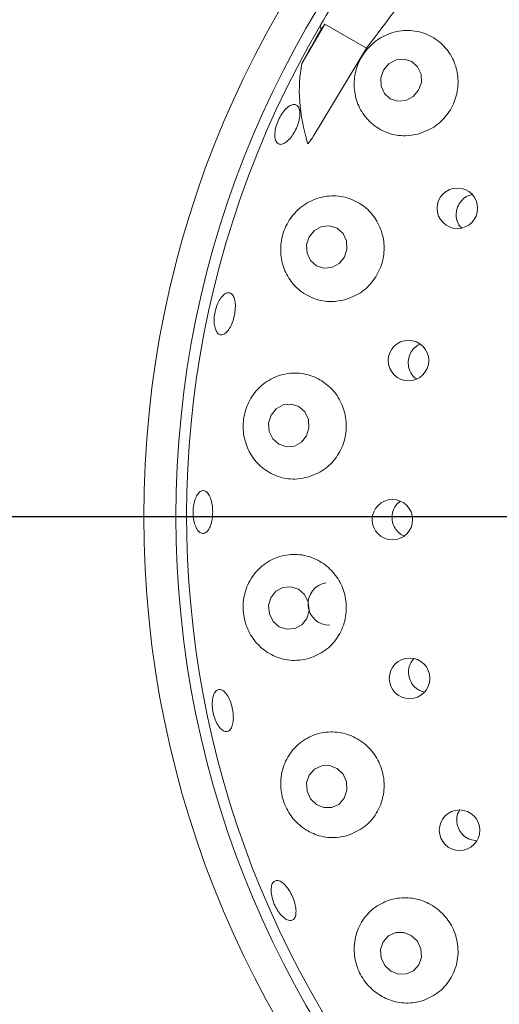
# Model space of a CAD drawing. Units: millimetres. Extents: x 5 to 415, y 5 to 292.
# Drawn here: x 45 to 47, y 106 to 112 of the extents above; entities that cross this region are included whole.
import ezdxf

# ---------------------------------------------------------------- set-up
doc = ezdxf.new("R2010")
doc.units = ezdxf.units.MM
doc.layers.add('BEMAßUNG', color=96, linetype='Continuous')
doc.styles.add('SLDTEXTSTYLE0', font='TXT', dxfattribs={"width": 0.75})
doc.dimstyles.new('SLDDIMSTYLE0', dxfattribs={"dimtxt": 3.175, "dimasz": 3.302, "dimexe": 0, "dimexo": 0.0625, "dimgap": 0.79375, "dimtad": 1, "dimlfac": 18, "dimrnd": 1e-09, "dimzin": 12, "dimdsep": 46, "dimtxsty": 'SLDTEXTSTYLE0', "dimsah": 1, "dimcen": 0.09, "dimadec": 0, "dimazin": 3, "dimtfac": 1, "dimtofl": 0, "dimtmove": 0, "dimatfit": 3, "dimfxl": 0, "dimfrac": 2, "dimtolj": 1, "dimtzin": 12, "dimarcsym": 0})
doc.dimstyles.new('SLDDIMSTYLE2', dxfattribs={"dimtxt": 3.175, "dimasz": 3.302, "dimexe": 0, "dimexo": 0.0625, "dimgap": 0.79375, "dimtad": 1, "dimlfac": 18, "dimrnd": 1e-09, "dimzin": 12, "dimdsep": 46, "dimtxsty": 'SLDTEXTSTYLE0', "dimsah": 1, "dimcen": 0.09, "dimadec": 0, "dimazin": 3, "dimtfac": 1, "dimtmove": 0, "dimatfit": 0, "dimfxl": 0, "dimfrac": 2, "dimtolj": 1, "dimtzin": 12, "dimarcsym": 0})

# ---------------------------------------------------------------- blocks, each defined once
blk = doc.blocks.new('_D_20')
at = {"layer": 'BEMAßUNG'}
for p, q in [((50.7756, 107.9868), (50.7756, 80.4148)), ((31.3311, 85.7645), (31.3311, 80.4148)), ((31.3311, 81.4148), (24.9811, 81.4148)), ((50.7756, 81.4148), (31.3311, 81.4148)), ((50.7756, 81.4148), (57.1256, 81.4148))]:
    blk.add_line(p, q, dxfattribs=at)
for points in [[(31.3311, 81.4148), (28.0291, 81.9228), (28.0291, 80.9068)], [(50.7756, 81.4148), (54.0776, 80.9068), (54.0776, 81.9228)]]:
    blk.add_solid(points, dxfattribs=at)
at = {"layer": 'BEMAßUNG', "insert": (35.9916, 85.5076), "char_height": 3.175, "attachment_point": 1, "style": 'SLDTEXTSTYLE0'}
blk.add_mtext('350', dxfattribs=at)
blk = doc.blocks.new('_D_22')
at = {"layer": 'BEMAßUNG'}
for p, q in [((49.7756, 108.9868), (24.6452, 108.9868)), ((25.6452, 108.9868), (25.6452, 86.7645)), ((30.5017, 86.7645), (24.6452, 86.7645))]:
    blk.add_line(p, q, dxfattribs=at)
for points in [[(25.6452, 108.9868), (25.1372, 105.6848), (26.1532, 105.6848)], [(25.6452, 86.7645), (26.1532, 90.0665), (25.1372, 90.0665)]]:
    blk.add_solid(points, dxfattribs=at)
at = {"layer": 'BEMAßUNG', "insert": (21.5524, 94.3893), "char_height": 3.175, "attachment_point": 1, "rotation": 90, "style": 'SLDTEXTSTYLE0'}
blk.add_mtext('400', dxfattribs=at)
blk = doc.blocks.new('_D_23')
at = {"layer": 'BEMAßUNG'}
for p, q in [((49.7756, 136.7645), (24.6452, 136.7645)), ((25.6452, 108.9868), (25.6452, 136.7645)), ((49.7756, 108.9868), (24.6452, 108.9868))]:
    blk.add_line(p, q, dxfattribs=at)
for points in [[(25.6452, 136.7645), (25.1372, 133.4625), (26.1532, 133.4625)], [(25.6452, 108.9868), (26.1532, 112.2888), (25.1372, 112.2888)]]:
    blk.add_solid(points, dxfattribs=at)
at = {"layer": 'BEMAßUNG', "insert": (21.5524, 119.6958), "char_height": 3.175, "attachment_point": 1, "rotation": 90, "style": 'SLDTEXTSTYLE0'}
blk.add_mtext('500', dxfattribs=at)

msp = doc.modelspace()

# ---------------------------------------------------------------- linework, layer by layer
at = {"color": 7, "linetype": 'Continuous', "lineweight": 15}
for p, q in [((46.46277, 111.53888), (46.34463, 111.33427)), ((46.44388, 111.51124), (46.46277, 111.53888)), ((46.67891, 111.41409), (46.46277, 111.53888)), ((46.40322, 110.9574), (46.67891, 111.41409)), ((46.95434, 108.08642), (46.97949, 108.07853)), ((47.21663, 107.31429), (47.25039, 107.30813))]:
    msp.add_line(p, q, dxfattribs=at)
at = {"color": 7, "linetype": 'Continuous', "lineweight": 15, "flags": 128}
for points in [[(46.94899, 111.19604), (46.96332, 111.23687), (46.96162, 111.27947), (46.94415, 111.31737), (46.91356, 111.3448), (46.87451, 111.35757), (46.83295, 111.35376), (46.79521, 111.33393), (46.76702, 111.3011), (46.75268, 111.26028), (46.75438, 111.21767), (46.77186, 111.17977), (46.80245, 111.15235), (46.84149, 111.13957), (46.88305, 111.14339), (46.9208, 111.16322), (46.94899, 111.19604)], [(46.56454, 110.33199), (46.57802, 110.37319), (46.57556, 110.41614), (46.55754, 110.45429), (46.5267, 110.48184), (46.48774, 110.49459), (46.44659, 110.4906), (46.40952, 110.47048), (46.38216, 110.43728), (46.36868, 110.39608), (46.37115, 110.35313), (46.38917, 110.31498), (46.42, 110.28743), (46.45896, 110.27468), (46.50011, 110.27867), (46.53719, 110.29879), (46.56454, 110.33199)], [(46.36852, 109.40661), (46.38115, 109.44799), (46.37787, 109.49113), (46.3592, 109.52948), (46.32797, 109.55719), (46.28895, 109.57004), (46.24806, 109.56608), (46.21154, 109.54591), (46.18494, 109.5126), (46.17232, 109.47122), (46.17559, 109.42807), (46.19426, 109.38973), (46.22549, 109.36202), (46.26451, 109.34917), (46.3054, 109.35313), (46.34193, 109.3733), (46.36852, 109.40661)], [(46.36942, 108.46039), (46.38135, 108.5017), (46.37734, 108.54487), (46.35801, 108.58332), (46.32632, 108.61121), (46.28707, 108.62428), (46.24625, 108.62055), (46.21007, 108.60059), (46.18403, 108.56743), (46.17211, 108.52612), (46.17612, 108.48295), (46.19545, 108.44449), (46.22714, 108.41661), (46.26639, 108.40353), (46.30721, 108.40726), (46.34339, 108.42723), (46.36942, 108.46039)], [(46.52717, 107.6821), (46.48828, 107.69774), (46.44712, 107.69681), (46.40996, 107.67945), (46.38244, 107.64829), (46.36876, 107.6081), (46.37101, 107.56497), (46.38884, 107.52549), (46.41953, 107.49565), (46.45842, 107.48001), (46.49958, 107.48094), (46.53675, 107.49831), (46.56427, 107.52946), (46.57794, 107.56966), (46.5757, 107.61278), (46.55787, 107.65226), (46.52717, 107.6821)], [(46.91124, 106.81715), (46.87185, 106.83282), (46.83034, 106.83207), (46.79305, 106.81501), (46.76564, 106.78423), (46.7523, 106.74443), (46.75505, 106.70166), (46.77347, 106.66244), (46.80476, 106.63273), (46.84416, 106.61706), (46.88566, 106.61781), (46.92295, 106.63487), (46.95036, 106.66565), (46.9637, 106.70545), (46.96095, 106.74822), (46.94253, 106.78744), (46.91124, 106.81715)]]:
    msp.add_lwpolyline(points, dxfattribs=at)
at = {"color": 7, "linetype": 'Continuous', "lineweight": 15}
for centre, radius in [((50.77558, 108.98676), 10.72222), ((50.77558, 108.98676), 5.25), ((50.77558, 108.98676), 5.08333), ((47.14979, 110.58484), 0.10507), ((46.89673, 109.79587), 0.10499), ((46.8133, 108.97164), 0.10489), ((46.90244, 108.14954), 0.10515), ((47.16127, 107.36242), 0.10519)]:
    msp.add_circle(centre, radius, dxfattribs=at)
for centre, radius, start, end in [((50.77558, 108.98676), 8.44444, 124.077455, 169.255878), ((50.77558, 108.98676), 5.02778, 149.55862, 138.90412), ((50.77558, 108.98676), 5.02778, 138.90412, 149.55862), ((46.48658, 108.53509), 0.11057, 98.81743, 271.00852)]:
    msp.add_arc(centre, radius, start, end, dxfattribs=at)
for centre, major_axis, ratio, start_param, end_param in [((48.77834, 110.42555), (2.23208, -1.60797), 0.4464817, 3.5314463, 3.5462884), ((52.60778, 107.92894), (6.17413, -3.56464), 0.954954, 3.1385934, 3.1683978), ((48.71935, 110.17392), (2.30969, -1.3335), 0.4554499, 3.2923841, 3.5891062)]:
    msp.add_ellipse(centre, major_axis=major_axis, ratio=ratio, start_param=start_param, end_param=end_param, dxfattribs=at)
for points, knots in [([(46.67891, 111.41409), (46.78599, 111.55487), (47.00113, 111.83773), (47.19515, 112.1346), (47.29261, 112.28371)], [0, 0, 0, 0, 0.4977135, 1, 1, 1, 1]), ([(46.94529, 110.96937), (46.97356, 110.97957), (47.03011, 110.99999), (47.09786, 111.06417), (47.14211, 111.14445), (47.15824, 111.23389), (47.14542, 111.32295), (47.1047, 111.40327), (47.03903, 111.46645), (46.95382, 111.50433), (46.85822, 111.51012), (46.76529, 111.48142), (46.68879, 111.42328), (46.63741, 111.34662), (46.61313, 111.26159), (46.61561, 111.17459), (46.64546, 111.09141), (46.70298, 111.02016), (46.78427, 110.97211), (46.87013, 110.95569), (46.92393, 110.96548), (46.94529, 110.96937)], [0, 0, 0, 0, 0.0519414, 0.1039244, 0.1548808, 0.205439, 0.2564513, 0.3087535, 0.3630723, 0.4196863, 0.477805, 0.5353138, 0.5897514, 0.6404354, 0.6891077, 0.7384438, 0.7905215, 0.8460222, 0.9038826, 0.9618214, 1, 1, 1, 1]), ([(46.20495, 110.95189), (46.20454, 110.96147), (46.20372, 110.98062), (46.21187, 111.01579), (46.22611, 111.05079), (46.2455, 111.08237), (46.26763, 111.1068), (46.28996, 111.12143), (46.30986, 111.12464), (46.32505, 111.11611), (46.33382, 111.09677), (46.33523, 111.06874), (46.32922, 111.03516), (46.31657, 110.99982), (46.29877, 110.9667), (46.27778, 110.93951), (46.25589, 110.92131), (46.23538, 110.91417), (46.21864, 110.9191), (46.2085, 110.93311), (46.20594, 110.94667), (46.20495, 110.95189)], [0, 0, 0, 0, 0.0536737, 0.1073463, 0.1610052, 0.2146491, 0.2682874, 0.321912, 0.3755596, 0.4292504, 0.4830072, 0.5368129, 0.590593, 0.6442743, 0.6978484, 0.7513933, 0.8049937, 0.8586984, 0.9124676, 0.9662398, 1, 1, 1, 1]), ([(46.40322, 110.9574), (46.40019, 110.95271), (46.39522, 110.945), (46.38875, 110.93555), (46.3844, 110.92962), (46.38145, 110.92586), (46.37914, 110.92323), (46.37744, 110.9215), (46.37609, 110.92052), (46.3753, 110.92018), (46.37474, 110.92023), (46.37443, 110.92051), (46.37433, 110.9208), (46.37429, 110.9209)], [0, 0, 0, 0, 0.3307504, 0.5435825, 0.6813654, 0.7721809, 0.8338364, 0.8987477, 0.9280038, 0.9526201, 0.9707366, 0.9889285, 1, 1, 1, 1]), ([(46.56527, 110.11033), (46.59363, 110.12079), (46.6504, 110.14173), (46.71793, 110.20759), (46.76103, 110.28964), (46.77525, 110.38016), (46.7604, 110.46926), (46.71825, 110.54869), (46.65231, 110.61048), (46.56812, 110.64733), (46.47396, 110.65299), (46.38165, 110.62443), (46.30475, 110.56506), (46.2536, 110.48535), (46.23134, 110.39765), (46.23652, 110.31031), (46.26796, 110.22888), (46.32512, 110.1598), (46.4049, 110.11282), (46.48981, 110.09636), (46.54357, 110.10631), (46.56527, 110.11033)], [0, 0, 0, 0, 0.0530236, 0.1061067, 0.1577141, 0.2083979, 0.2590439, 0.3104943, 0.3635675, 0.4188602, 0.4762789, 0.5344609, 0.5909277, 0.6437211, 0.6932525, 0.7418865, 0.792185, 0.8457114, 0.9024242, 0.9606163, 1, 1, 1, 1]), ([(47.22763, 110.65549), (47.21978, 110.65378), (47.2005, 110.64955), (47.17449, 110.62992), (47.15333, 110.6011), (47.14267, 110.56657), (47.14403, 110.53113), (47.15371, 110.50184), (47.16612, 110.48863), (47.17058, 110.48388)], [0, 0, 0, 0, 0.1102394, 0.2709432, 0.4308724, 0.5902358, 0.7497308, 0.910005, 1, 1, 1, 1]), ([(45.89651, 109.95792), (45.89407, 109.96712), (45.88917, 109.98552), (45.88963, 110.02151), (45.89611, 110.05871), (45.90835, 110.09377), (45.92483, 110.12249), (45.94358, 110.14176), (45.96242, 110.14941), (45.97914, 110.14459), (45.99189, 110.12782), (45.99927, 110.10097), (46.00055, 110.06702), (45.9957, 110.02985), (45.98532, 109.99366), (45.97056, 109.96249), (45.95298, 109.93985), (45.9344, 109.92825), (45.91695, 109.92922), (45.904, 109.9405), (45.8986, 109.95307), (45.89651, 109.95792)], [0, 0, 0, 0, 0.0536721, 0.1073473, 0.1610074, 0.2146498, 0.2682875, 0.3219162, 0.3755574, 0.4292494, 0.4830043, 0.5368103, 0.5905916, 0.6442771, 0.6978549, 0.751395, 0.8049987, 0.8586946, 0.9124637, 0.9662387, 1, 1, 1, 1]), ([(46.95714, 109.8811), (46.94916, 109.87717), (46.93067, 109.86806), (46.90952, 109.84215), (46.89596, 109.80904), (46.89395, 109.77297), (46.90384, 109.73896), (46.91983, 109.71338), (46.93447, 109.70391), (46.93936, 109.70074)], [0, 0, 0, 0, 0.1216569, 0.2819305, 0.4414184, 0.6004008, 0.7595888, 0.9195986, 1, 1, 1, 1]), ([(46.37429, 109.19142), (46.40279, 109.20234), (46.45983, 109.22419), (46.52664, 109.29227), (46.56789, 109.37649), (46.57928, 109.4683), (46.56133, 109.55741), (46.51657, 109.63557), (46.44924, 109.69526), (46.36518, 109.72992), (46.27234, 109.7341), (46.18147, 109.70481), (46.10543, 109.64429), (46.05533, 109.56191), (46.03571, 109.47116), (46.04468, 109.38279), (46.07916, 109.30289), (46.13739, 109.23666), (46.21643, 109.19209), (46.29991, 109.17688), (46.35274, 109.18721), (46.37429, 109.19142)], [0, 0, 0, 0, 0.0542994, 0.1086667, 0.1611819, 0.2122595, 0.2628199, 0.3137261, 0.3658147, 0.4198458, 0.4761757, 0.5341944, 0.5919313, 0.6468613, 0.6979734, 0.7467562, 0.7958669, 0.8475172, 0.9025998, 0.9602713, 1, 1, 1, 1]), ([(45.83714, 108.90055), (45.83139, 108.90051), (45.81989, 108.90045), (45.80365, 108.91619), (45.79061, 108.94176), (45.78225, 108.97538), (45.77965, 109.01295), (45.78311, 109.05032), (45.79221, 109.08326), (45.80582, 109.10807), (45.82229, 109.12195), (45.83971, 109.12336), (45.8561, 109.11211), (45.86967, 109.08945), (45.879, 109.05792), (45.88312, 109.02113), (45.88165, 108.98327), (45.87474, 108.94852), (45.86309, 108.92099), (45.84979, 108.90512), (45.84066, 108.90182), (45.83714, 108.90055)], [0, 0, 0, 0, 0.05375034, 0.10750524, 0.16122481, 0.21491393, 0.26857488, 0.32222242, 0.37585919, 0.42949041, 0.48312792, 0.53680736, 0.59054821, 0.64434646, 0.69813971, 0.7518489, 0.80544474, 0.85898638, 0.912566, 0.96624692, 1, 1, 1, 1]), ([(46.85429, 109.06831), (46.84601, 109.06106), (46.8289, 109.04607), (46.8142, 109.01371), (46.80992, 108.97815), (46.81741, 108.94281), (46.83602, 108.91286), (46.85595, 108.89368), (46.87002, 108.88899), (46.8731, 108.88796)], [0, 0, 0, 0, 0.1512619, 0.3125231, 0.4730019, 0.633081, 0.7935027, 0.9547904, 1, 1, 1, 1]), ([(46.3807, 108.25301), (46.40932, 108.26457), (46.4666, 108.28772), (46.53217, 108.35837), (46.57091, 108.44497), (46.57868, 108.53815), (46.55677, 108.62708), (46.50852, 108.70357), (46.43891, 108.76047), (46.35427, 108.79196), (46.26251, 108.79347), (46.1736, 108.76248), (46.09948, 108.70067), (46.05139, 108.61619), (46.035, 108.52267), (46.04852, 108.43291), (46.08726, 108.35437), (46.1478, 108.29144), (46.22687, 108.25038), (46.30862, 108.23763), (46.35979, 108.24854), (46.3807, 108.25301)], [0, 0, 0, 0, 0.055618, 0.1113132, 0.1649295, 0.216638, 0.2673551, 0.3179771, 0.3693495, 0.4222944, 0.4774341, 0.534738, 0.592942, 0.6495994, 0.7026516, 0.7523381, 0.8009475, 0.8510735, 0.9043678, 0.9609114, 1, 1, 1, 1]), ([(46.92356, 108.2513), (46.91731, 108.2434), (46.90378, 108.2263), (46.89546, 108.19271), (46.89757, 108.15689), (46.91138, 108.12377), (46.93181, 108.09985), (46.94806, 108.09016), (46.95434, 108.08642)], [0, 0, 0, 0, 0.15721467, 0.34014618, 0.52218398, 0.70370753, 0.88553834, 1, 1, 1, 1]), ([(45.96447, 107.87641), (45.95895, 107.87479), (45.9479, 107.87156), (45.92877, 107.88243), (45.91051, 107.90376), (45.89499, 107.93423), (45.88412, 107.97012), (45.87913, 108.00748), (45.88058, 108.04207), (45.88818, 108.06997), (45.90099, 108.08803), (45.91747, 108.09421), (45.93578, 108.0878), (45.95389, 108.06949), (45.96987, 108.04137), (45.98199, 108.00666), (45.98896, 107.96935), (45.99001, 107.93357), (45.9849, 107.90351), (45.97563, 107.88437), (45.96758, 107.87863), (45.96447, 107.87641)], [0, 0, 0, 0, 0.0537537, 0.1075111, 0.1612366, 0.2149224, 0.2685878, 0.3222374, 0.3758723, 0.4295016, 0.4831414, 0.5368098, 0.5905482, 0.6443432, 0.6981441, 0.7518611, 0.8054653, 0.859008, 0.9125824, 0.9662541, 1, 1, 1, 1]), ([(46.58375, 107.33616), (46.61245, 107.34849), (46.66989, 107.37318), (46.73376, 107.44644), (46.76959, 107.53531), (46.77331, 107.62979), (46.74694, 107.71836), (46.69471, 107.79282), (46.62234, 107.84644), (46.53671, 107.87409), (46.44584, 107.87212), (46.35915, 107.83875), (46.28767, 107.77552), (46.24226, 107.6896), (46.22942, 107.59401), (46.24789, 107.50294), (46.29161, 107.42557), (46.35533, 107.36615), (46.43504, 107.3293), (46.51488, 107.31981), (46.56388, 107.33144), (46.58375, 107.33616)], [0, 0, 0, 0, 0.0568176, 0.1137078, 0.1685463, 0.2211054, 0.2722021, 0.3227647, 0.3736592, 0.4257197, 0.4797101, 0.5360034, 0.594007, 0.6517751, 0.7067716, 0.7579471, 0.8067498, 0.8558347, 0.9074282, 0.962452, 1, 1, 1, 1]), ([(47.1611, 107.46585), (47.15753, 107.45982), (47.14802, 107.44371), (47.14484, 107.4123), (47.15133, 107.37711), (47.1693, 107.34597), (47.1926, 107.32481), (47.20994, 107.31721), (47.21663, 107.31429)], [0, 0, 0, 0, 0.1152164, 0.3075086, 0.498874, 0.6895344, 0.8802949, 1, 1, 1, 1]), ([(46.25054, 106.90984), (46.24317, 106.91688), (46.22844, 106.93096), (46.20876, 106.96236), (46.19382, 106.99716), (46.18531, 107.03234), (46.18409, 107.06364), (46.19022, 107.08758), (46.2029, 107.10142), (46.22068, 107.10356), (46.2416, 107.09377), (46.26338, 107.07316), (46.28364, 107.04411), (46.30015, 107.00999), (46.3111, 106.97466), (46.31523, 106.94203), (46.31198, 106.91572), (46.30158, 106.8986), (46.28516, 106.89278), (46.26708, 106.89761), (46.25514, 106.90644), (46.25054, 106.90984)], [0, 0, 0, 0, 0.05366518, 0.10733484, 0.16098919, 0.21462723, 0.26826013, 0.32189022, 0.37554349, 0.42925247, 0.4830296, 0.53684088, 0.59059954, 0.64424505, 0.69779947, 0.75134933, 0.80498215, 0.85871283, 0.9124867, 0.96625565, 1, 1, 1, 1]), ([(46.97381, 106.48083), (47.00253, 106.49396), (47.06, 106.52021), (47.12197, 106.59568), (47.15491, 106.68637), (47.15468, 106.78196), (47.12388, 106.8701), (47.06761, 106.94241), (46.99239, 106.99258), (46.90562, 107.01618), (46.8155, 107.01043), (46.73109, 106.9744), (46.66252, 106.90987), (46.62005, 106.8232), (46.61055, 106.72646), (46.63371, 106.63438), (46.68262, 106.55797), (46.75005, 106.50193), (46.83079, 106.46951), (46.90862, 106.46362), (46.95523, 106.47593), (46.97381, 106.48083)], [0, 0, 0, 0, 0.0577156, 0.1154829, 0.1715709, 0.2251924, 0.2768979, 0.3276143, 0.3782422, 0.4296194, 0.482571, 0.537716, 0.5950295, 0.653233, 0.7098844, 0.7629287, 0.812609, 0.8612225, 0.9113578, 0.9646641, 1, 1, 1, 1])]:
    msp.add_open_spline(points, degree=3, knots=knots, dxfattribs=at)

# ---------------------------------------------------------------- dimensions: what is measured, and where the dimension line sits
at = {"layer": 'BEMAßUNG'}
for base, p2, picture, middle in [((25.64518, 136.76453), (50.77558, 136.76453), '_D_23', (25.64518, 123.21474)), ((25.64518, 86.76453), (31.50169, 86.76453), '_D_22', (25.64518, 97.90827))]:
    dim = msp.add_linear_dim(base=base, p1=(50.77558, 108.98676), p2=p2, angle=90, dimstyle='SLDDIMSTYLE0', dxfattribs=at)
    dim.commit()
    dim.dimension.update_dxf_attribs({"geometry": picture, "text_midpoint": middle, "dimtype": 160})
dim = msp.add_linear_dim(base=(31.33114, 81.41485), p1=(50.77558, 108.98676), p2=(31.33114, 86.76453), dimstyle='SLDDIMSTYLE2', dxfattribs=at)
dim.commit()
dim.dimension.update_dxf_attribs({"geometry": '_D_20', "text_midpoint": (39.51056, 81.41485), "dimtype": 160})

doc.saveas('drawing.dxf')
